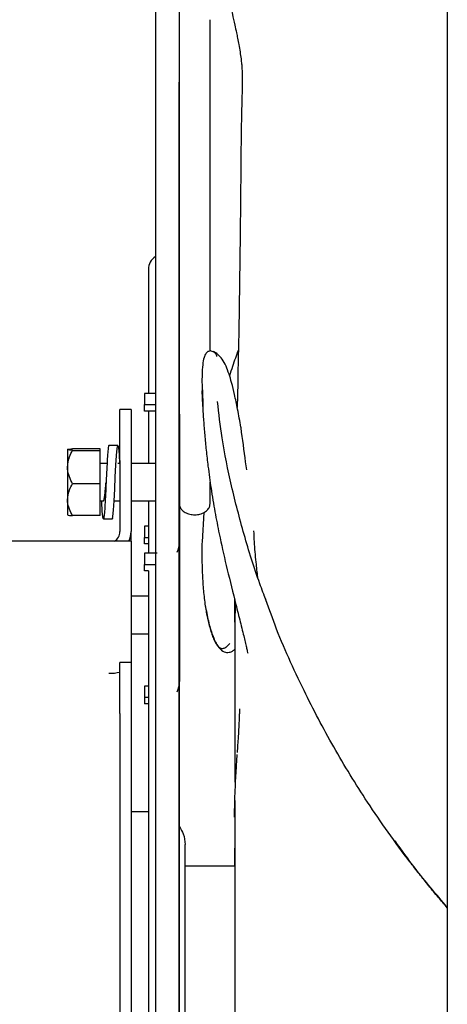
# Paper-space layout 'Sheet2' of a CAD drawing. Units: inches. Extents: x 0.3 to 17.5, y 0.3 to 10.7.
# Drawn here: x 3.8 to 3.9, y 4.8 to 5.2 of the extents above; entities that cross this region are included whole.
import ezdxf

# ---------------------------------------------------------------- set-up
doc = ezdxf.new("R2010")
doc.units = ezdxf.units.IN
doc.header["$MEASUREMENT"] = 0

psp = doc.layouts.new('Sheet2')

# ---------------------------------------------------------------- linework, layer by layer
at = {"color": 7, "linetype": 'Continuous', "lineweight": 25}
for p, q in [((3.9370251889, 5.3597642372), (3.9370251889, 4.2766442372)), ((3.8473251889, 5.2984792372), (3.8473251889, 5.1569614184)), ((3.8393501889, 5.2682042372), (3.8393501889, 4.4505595694)), ((3.8473251889, 5.1569614184), (3.8473251889, 5.0257153598)), ((3.8576751889, 5.0460713056), (3.8576751889, 5.1569614184)), ((3.8473501889, 4.8187122972), (3.8473501889, 5.1360428332)), ((3.8370251889, 5.0733792372), (3.8370251889, 5.0318820467)), ((3.8668790542, 5.0354595903), (3.8667355674, 5.0271577221)), ((3.8356904387, 5.0318820467), (3.8356904387, 5.0281463166)), ((3.8393501889, 5.0318820467), (3.8356904387, 5.0318820467)), ((3.8552435377, 5.0278057936), (3.8549479437, 5.032701497)), ((3.8550711477, 5.0331123192), (3.8551751983, 5.027366591)), ((3.8311904387, 5.0265146969), (3.8274904387, 5.0265146969)), ((3.8274904387, 5.0093988671), (3.8274904387, 5.0265146969)), ((3.8311904387, 5.0265146969), (3.8311904387, 5.0093988671)), ((3.8356904387, 5.0281463166), (3.8393501889, 5.0281463166)), ((3.8356904387, 5.025967423), (3.8356904387, 5.0281463166)), ((3.8393501889, 5.025967423), (3.8356904387, 5.025967423)), ((3.8370251889, 5.025967423), (3.8370251889, 5.0084269072)), ((3.8473501889, 5.0255661731), (3.8474404387, 5.0244105865)), ((3.8474404387, 5.0244105865), (3.8474404387, 4.9821221216)), ((3.8099529387, 5.0131041851), (3.8099529387, 5.0072311215)), ((3.8208904387, 5.0133771349), (3.8116449759, 5.0133771349)), ((3.8116449759, 5.0128312354), (3.8208904387, 5.0128312354)), ((3.8208904387, 5.0128312354), (3.8208904387, 5.0133771349)), ((3.8208904387, 5.0016310077), (3.8208904387, 5.0128312354)), ((3.8267719316, 5.0144269072), (3.8237708306, 5.0144269072)), ((3.8274904387, 5.0093988671), (3.8274904387, 4.9856396235)), ((3.8311904387, 5.0093988671), (3.8311904387, 4.9856396235)), ((3.8099529387, 5.0084269072), (3.8099404387, 5.0084269072)), ((3.8099404387, 5.0084269072), (3.8099404387, 4.9959269072)), ((3.8099529387, 5.0072311215), (3.8099529387, 4.9963038437)), ((3.8231753508, 5.0084269072), (3.8208904387, 5.0084269072)), ((3.8274904387, 5.0084269072), (3.8267723352, 5.0084269072)), ((3.8393501889, 5.0084269072), (3.8311904387, 5.0084269072)), ((3.8576751889, 4.9949804652), (3.8576751889, 5.0022395051)), ((3.8208904387, 5.0016310077), (3.8116449759, 5.0016310077)), ((3.8208904387, 4.9909766796), (3.8208904387, 5.0016310077)), ((3.8228460401, 5.0020317752), (3.8228249023, 5.0017356014)), ((3.8099404387, 4.9959269072), (3.8099529387, 4.9959269072)), ((3.8099529387, 4.9963038437), (3.8099529387, 4.9912496294)), ((3.8208904387, 4.9959269072), (3.8219541048, 4.9959269072)), ((3.8255528178, 4.9959269072), (3.8274904387, 4.9959269072)), ((3.8311904387, 4.9959269072), (3.8395443472, 4.9959269072)), ((3.8370251889, 4.9959269072), (3.8370251889, 4.9783863914)), ((3.8208904387, 4.9909766796), (3.8116449759, 4.9909766796)), ((3.8219516697, 4.9899269072), (3.8249537673, 4.9899269072)), ((3.8555060748, 4.9919917236), (3.8549479437, 4.9821884513)), ((3.8356904387, 4.9874326179), (3.8356904387, 4.9836968878)), ((3.8370251889, 4.9874326179), (3.8356904387, 4.9874326179)), ((3.8311904387, 4.9824263567), (3.7611904387, 4.9824263567)), ((3.8311904387, 4.9824263567), (3.8311904387, 4.9856396235)), ((3.8311904387, 4.9824263567), (3.8311904387, 4.9756713092)), ((3.8356904387, 4.9836968878), (3.8370251889, 4.9836968878)), ((3.8356904387, 4.9815179942), (3.8356904387, 4.9836968878)), ((3.8370251889, 4.9815179942), (3.8356904387, 4.9815179942)), ((3.8474404387, 4.9821221216), (3.8474404387, 4.979943228)), ((3.8474404387, 4.979943228), (3.8474404387, 4.9376726928)), ((3.8356904387, 4.9783863914), (3.8356904387, 4.9746506613)), ((3.8399384088, 4.9783863914), (3.8356904387, 4.9783863914)), ((3.8473751889, 4.8189218722), (3.8473751889, 4.9789598222)), ((3.8311904387, 4.9756713092), (3.8311904387, 4.9418759449)), ((3.8356904387, 4.9746506613), (3.8393559249, 4.9746506613)), ((3.8356904387, 4.9724717678), (3.8356904387, 4.9746506613)), ((3.8370251889, 4.9724717678), (3.8356904387, 4.9724717678)), ((3.8370251889, 4.9724717678), (3.8370251889, 4.8182042372)), ((3.8370251889, 4.9639774784), (3.8311904387, 4.9639774784)), ((3.8658668135, 4.9628927667), (3.8657922932, 4.9553448024)), ((3.8311904387, 4.9514774784), (3.8370251889, 4.9514774784)), ((3.8311904387, 4.9418759449), (3.8274904387, 4.9418759449)), ((3.8274904387, 4.9247601151), (3.8274904387, 4.9418759449)), ((3.8311904387, 4.9418759449), (3.8311904387, 4.9247601151)), ((3.8474404387, 4.9376726928), (3.8473751889, 4.936689287)), ((3.8474404387, 4.9376726928), (3.8474404387, 4.9354937992)), ((3.8370251889, 4.9339369626), (3.8356904387, 4.9339369626)), ((3.8356904387, 4.9339369626), (3.8356904387, 4.9302012325)), ((3.8356904387, 4.9302012325), (3.8370251889, 4.9302012325)), ((3.8356904387, 4.9302012325), (3.8356904387, 4.928022339)), ((3.8370251889, 4.928022339), (3.8356904387, 4.928022339)), ((3.8274904387, 4.9247601151), (3.8274904387, 4.4589394742)), ((3.8311904387, 4.9247601151), (3.8311904387, 4.4589394742)), ((3.8668188215, 4.913615099), (3.8666958574, 4.9117100832)), ((3.8370251889, 4.8919013125), (3.8311904387, 4.8919013125)), ((3.866018493, 4.8736927111), (3.8492862096, 4.8736927111)), ((3.866018493, 4.8233792372), (3.866018493, 4.8608860312))]:
    psp.add_line(p, q, dxfattribs=at)
at = {"color": 7, "linetype": 'Continuous', "lineweight": 25, "flags": 128}
for points in [[(3.8249537673, 4.9899698888), (3.8249700482, 4.9899315249), (3.8251559045, 4.9907351032), (3.8253540796, 4.9928308127), (3.8255563911, 4.9959825746), (3.8257428392, 4.9998355231), (3.8259398771, 5.0039511778), (3.8261426429, 5.0078667743), (3.826329907, 5.0111407817), (3.8265256981, 5.0134006442), (3.8266189616, 5.0140214723), (3.826788125, 5.0144222882), (3.8269735501, 5.0136187466), (3.8271730734, 5.0115231202), (3.827374603, 5.008371188), (3.827374603, 5.008371188)], [(3.8474404387, 4.979943228), (3.8472963283, 4.9784856184), (3.8471388555, 4.9778458193)]]:
    psp.add_lwpolyline(points, dxfattribs=at)
at = {"color": 7, "linetype": 'Continuous', "lineweight": 25}
for centre, radius, start, end in [((3.8422001889, 5.0733792372), 0.0051749999999999, 123.4167403547, 180), ((3.8238059399, 4.9856428166), 0.0036845002342092, 299.1943153355, 359.9503462823), ((3.823841989, 4.9856400497), 0.0073484497726214, 334.0663907624, 359.9966771601), ((3.8399912268, 4.9821228699), 0.0074492119755321, 333.1672206207, 359.9942440975), ((3.8247084123, 4.9491690499), 0.010893787724596, 265.1661939642, 284.7959448232), ((3.8399910424, 4.9354945756), 0.0074493963481224, 332.5177734352, 359.9940281642)]:
    psp.add_arc(centre, radius, start, end, dxfattribs=at)
for points, knots in [([(3.864677725699855, 5.160615671824529), (3.864820782785835, 5.159995444583281), (3.865230720278658, 5.158218151284474), (3.865824656517706, 5.155574739998065), (3.866397363805702, 5.152936678745223), (3.866869793577706, 5.150650782416094), (3.867292303181503, 5.14846244053976), (3.867686759998423, 5.146171028540225), (3.868001440705362, 5.143953620289413), (3.868195725329502, 5.142134879504804), (3.868306484763148, 5.140701209158816), (3.868382635784066, 5.139292294475572), (3.868433462094629, 5.137321108246761), (3.868436814818415, 5.13541112986302), (3.86838111115521, 5.134016321069632), (3.868361722411246, 5.133530830726293)], [0, 0, 0, 0, 0.0679510691137908, 0.1947173096423958, 0.2825669989005674, 0.3398788518041722, 0.4042517976134712, 0.4834203201265549, 0.5600442612762659, 0.6256399053680827, 0.6888545851533759, 0.7676225493805254, 0.8331920542780467, 0.9419392484302114, 1, 1, 1, 1]), ([(3.868369388271497, 5.133530618751267), (3.86829533399918, 5.130675590149689), (3.86811683198492, 5.123793767667215), (3.867949467384167, 5.112424743910194), (3.867860847490144, 5.099650575109453), (3.867734959570805, 5.086687856044168), (3.867563800232009, 5.073654120664008), (3.867378113923287, 5.060688744608257), (3.867171233899557, 5.047878942534383), (3.866976632939024, 5.039607258449282), (3.866879054236968, 5.035459590346182)], [0, 0, 0, 0, 0.0922234803489236, 0.2222974649452368, 0.3512796778337361, 0.4806187870345855, 0.6108844253279115, 0.7405379576764362, 0.8698980248956651, 1, 1, 1, 1]), ([(3.856281832963891, 5.045295862800445), (3.856050137606511, 5.044870799932639), (3.855555828119949, 5.043963951343533), (3.855136576489535, 5.041513160874995), (3.854896720570378, 5.03795409177736), (3.854946069337096, 5.034650066982561), (3.854972090596386, 5.032907877833645)], [0, 0, 0, 0, 0.2074882981101665, 0.4426650376874257, 0.70612117524623, 1, 1, 1, 1]), ([(3.857877243793942, 5.046111253090138), (3.857622065521215, 5.046081683107767), (3.857208478139415, 5.046033756724935), (3.856672990706194, 5.045738913714314), (3.85645254205932, 5.04547437480392), (3.856333974719786, 5.045332093709193)], [0, 0, 0, 0, 0.426761912175712, 0.6916864042662663, 1, 1, 1, 1]), ([(3.857877243793942, 5.04608246167995), (3.858111956850131, 5.046053727691168), (3.858598701736869, 5.045994139518521), (3.859235424071689, 5.045575116457428), (3.859695656086306, 5.044969962756449), (3.859785209322896, 5.044491487384119), (3.859828392753117, 5.044260761967149)], [0, 0, 0, 0, 0.2411047990273873, 0.5000000000008333, 0.7588952009742274, 1, 1, 1, 1]), ([(3.867987071663242, 5.020565934436647), (3.867617412812614, 5.02258387050245), (3.866931334948426, 5.026329110914633), (3.865878710473434, 5.031344329453187), (3.864923090042423, 5.035318815791885), (3.863977400256635, 5.038522118807688), (3.862895214482542, 5.041302182083538), (3.861582970217014, 5.043597169226404), (3.860140055324097, 5.04509981252927), (3.85928732395688, 5.045598131462592), (3.858831916560511, 5.045864262317759)], [0, 0, 0, 0, 0.1507326605554692, 0.2797561633963668, 0.3877179994905139, 0.4746062707691708, 0.5714308759414614, 0.6920466670444794, 0.8355352799768331, 1, 1, 1, 1]), ([(3.858840673596769, 5.045858365275639), (3.85884386940565, 5.045856903558601), (3.858982409751073, 5.045793537196258), (3.859303767894668, 5.045528981390931), (3.859711747684907, 5.045001106750173), (3.859790503173373, 5.044501246653939), (3.859828392753117, 5.04426076196715)], [0, 0, 0, 0, 0.0054215024271553, 0.2350255747399723, 0.6319677516830383, 1, 1, 1, 1]), ([(3.867123646239015, 5.046447557308438), (3.866433418692243, 5.044616424731481), (3.865361115234303, 5.04177166751569), (3.864483783523637, 5.038808449205206), (3.864171178625958, 5.037752615310813)], [0, 0, 0, 0, 0.6436867676413347, 1, 1, 1, 1]), ([(3.876437969921153, 4.962538884609295), (3.875709604337698, 4.964427307199837), (3.872867799259503, 4.97179521286354), (3.868935414435688, 4.984644150509045), (3.864674866909865, 5.000945384581003), (3.861648015205821, 5.015831784804664), (3.860595941786479, 5.025127183496978), (3.860139707903712, 5.0291581529705)], [0, 0, 0, 0, 0.0840787653983454, 0.3280433176758393, 0.5708866242231313, 0.8139140691332784, 0.9999999999999999, 0.9999999999999999, 0.9999999999999999, 0.9999999999999999]), ([(3.855154620332172, 5.027801521972282), (3.855159570072559, 5.027692979854863), (3.855235902570526, 5.026019095911724), (3.855465454875289, 5.022746332905704), (3.855849515790144, 5.017778964112515), (3.856342545063728, 5.012653138576363), (3.857028126879429, 5.006648021234343), (3.857975513975635, 4.99984523163254), (3.859232114302702, 4.992296062553985), (3.860865391916354, 4.983821903015303), (3.863007377423, 4.974344815752327), (3.865414372216585, 4.964658793447414), (3.867379530083, 4.956909639485693), (3.868688953284037, 4.951632808525108), (3.869562847523822, 4.947951755931651), (3.870013481408524, 4.945985078166395), (3.870190029206107, 4.945225224113392), (3.870269834563448, 4.944874456112923), (3.870260499861277, 4.944962036922615), (3.870260182969301, 4.944965010092546)], [0, 0, 0, 0, 0.0032156325436832, 0.0495899270242364, 0.0976423377053058, 0.1509262013486165, 0.2101712379119769, 0.2978910750302436, 0.3951442944200552, 0.4889659009532267, 0.6216071705586316, 0.7592498398994196, 0.8285153468167562, 0.8956378041146164, 0.9488726861059327, 0.9690717832460483, 0.9856194933759014, 0.9995118144026043, 1, 1, 1, 1]), ([(3.867947313042054, 5.020259044240772), (3.868002686535342, 5.020353566805762), (3.868068304543191, 5.020465576759319), (3.86798072933965, 5.020547776342347), (3.86796705679034, 5.020560609630844)], [0, 0, 0, 0, 0.8438764769362116, 1, 1, 1, 1]), ([(3.868012499102341, 5.020390804545459), (3.868016784089253, 5.020418009328428), (3.868022630338679, 5.020455126348875), (3.868008259439054, 5.020488891855464), (3.868004421637201, 5.020497909058783)], [0, 0, 0, 0, 0.7329463044385068, 0.9999999999999999, 0.9999999999999999, 0.9999999999999999, 0.9999999999999999]), ([(3.869912630683968, 5.00626399440542), (3.869790632225, 5.007156805226744), (3.86915891077931, 5.011779877907681), (3.868529572147197, 5.016555655699451), (3.868021771803536, 5.020409132158965)], [0, 0, 0, 0, 0.1931206543661154, 0.9999999999999999, 0.9999999999999999, 0.9999999999999999, 0.9999999999999999]), ([(3.809952938712291, 5.013104185110471), (3.810092632079242, 5.013161752834618), (3.810323669414797, 5.013256963465523), (3.811270595041339, 5.013343085335412), (3.811644975850798, 5.013377134868403)], [0, 0, 0, 0, 0.6046354655890022, 0.9999999999999999, 0.9999999999999999, 0.9999999999999999, 0.9999999999999999]), ([(3.811644975850722, 5.012831235352547), (3.811249728517909, 5.01286860831604), (3.810445719524181, 5.012944632102354), (3.809987782132054, 5.013038884978659), (3.809959037829215, 5.013092754741644), (3.809952938712291, 5.013104185110471)], [0, 0, 0, 0, 0.432388474355535, 0.8795612096655488, 0.9999999999999999, 0.9999999999999999, 0.9999999999999999, 0.9999999999999999]), ([(3.809952938712292, 5.007231121541066), (3.810092632079247, 5.008412239302345), (3.810323669414793, 5.01036567708168), (3.811270595041308, 5.012132640631439), (3.811644975850722, 5.012831235352547)], [0, 0, 0, 0, 0.6046354656252921, 1, 1, 1, 1]), ([(3.82377083062855, 5.014341637483184), (3.823761954972565, 5.014369904942762), (3.823714578373182, 5.014520791379796), (3.823603383111264, 5.013995521882121), (3.82343367007657, 5.012747087818894), (3.823261803519952, 5.010112962283945), (3.82306734049667, 5.006481245779351), (3.82285678544894, 5.002353198902481), (3.822673736552102, 4.998206797826994), (3.822481957504638, 4.994508748282081), (3.822271168178418, 4.991678032504627), (3.822085413081064, 4.990031059021247), (3.821930317541878, 4.98981114064535), (3.821773838295476, 4.990378339242662), (3.821614243920007, 4.991652647291336), (3.821481122135533, 4.993641101452889), (3.821386092720533, 4.995397195082016), (3.821357427826943, 4.99592690724549)], [0, 0, 0, 0, 0.0116048420592676, 0.0619444865836298, 0.1304886403288345, 0.2114870636431918, 0.292455204706793, 0.3734295366520317, 0.4544291764167844, 0.5353969776969562, 0.6163672810589084, 0.6973672863173392, 0.7783340341371313, 0.8154745571085532, 0.8840187317578541, 0.9650151407054485, 1, 1, 1, 1]), ([(3.811644975850722, 5.001631007729604), (3.81124972851791, 5.00239778931837), (3.810445719524183, 5.003957570352703), (3.809987782132059, 5.005891357868095), (3.809959037829217, 5.006996604511775), (3.809952938712292, 5.007231121541066)], [0, 0, 0, 0, 0.4323884743555854, 0.8795612096658152, 0.9999999999999999, 0.9999999999999999, 0.9999999999999999, 0.9999999999999999]), ([(3.809952938712291, 4.996303843676082), (3.810092632079245, 4.997427393713215), (3.810323669414791, 4.999285620861653), (3.811270595041306, 5.000966462541495), (3.811644975850722, 5.001631007729604)], [0, 0, 0, 0, 0.6046354656247607, 0.9999999999999999, 0.9999999999999999, 0.9999999999999999, 0.9999999999999999]), ([(3.821952949644565, 4.99599146383097), (3.821968963720215, 4.995971904851104), (3.822052492088768, 4.995869886494596), (3.822180668491611, 4.996395024711866), (3.822387371893866, 4.99754118053404), (3.822594505779495, 4.999270663052656), (3.822728751672005, 5.000862015525678), (3.8228186040047, 5.00179754885171), (3.822840852072188, 5.002029193461811)], [0, 0, 0, 0, 0.0519353323511946, 0.2708912881810311, 0.4897263101715638, 0.7088002442710425, 0.9278968990194804, 1, 1, 1, 1]), ([(3.811644975850722, 4.990976679622544), (3.811249728517909, 4.991706088247816), (3.810445719524181, 4.993189845495836), (3.809987782132056, 4.995029380134922), (3.809959037829215, 4.996080757015618), (3.809952938712291, 4.996303843676082)], [0, 0, 0, 0, 0.432388474355664, 0.8795612096658633, 1, 1, 1, 1]), ([(3.847414870872987, 4.994367307007733), (3.847550114359369, 4.993988870502906), (3.847829249234748, 4.993207799048447), (3.848923220305185, 4.992226110139693), (3.850395393474314, 4.991527616192376), (3.852117911075606, 4.991222344709183), (3.853878894732939, 4.991344853109243), (3.855489285774597, 4.991880860281532), (3.85674764549062, 4.992766573267589), (3.857547743791419, 4.993849680261746), (3.857612487057494, 4.99462302246551), (3.857642654588624, 4.994983366118536)], [0, 0, 0, 0, 0.10664843782119, 0.2201163190708666, 0.3336046335138701, 0.4470903991611748, 0.5605546011110327, 0.6740118880920332, 0.7874876982281437, 0.9009785593486648, 1, 1, 1, 1]), ([(3.809952938712291, 4.991249629380506), (3.810092632079246, 4.991192061656361), (3.810323669414792, 4.991096851025462), (3.811270595041307, 4.991010729155543), (3.811644975850722, 4.990976679622544)], [0, 0, 0, 0, 0.6046354656253051, 1, 1, 1, 1]), ([(3.873629416800955, 4.970283583640434), (3.873626479680577, 4.970305483461049), (3.873402234615623, 4.971977504373855), (3.872994950613133, 4.975979747864459), (3.872515498531614, 4.981148001547872), (3.872366697585622, 4.984655079556552), (3.872315589653153, 4.985859638471405)], [0, 0, 0, 0, 0.0043323580789302, 0.330769527148304, 0.7701426856856661, 1, 1, 1, 1]), ([(3.85494794372292, 4.982188451257628), (3.854921133302961, 4.980518707546656), (3.854867623541205, 4.977186138034305), (3.855011685955616, 4.971825129494393), (3.855327644837105, 4.96644647465827), (3.855724577039505, 4.963074845371256), (3.855923780793884, 4.961382764939668)], [0, 0, 0, 0, 0.2500907605538368, 0.4991453709126655, 0.7486419043121134, 1, 1, 1, 1]), ([(3.937025188921982, 4.859721097614893), (3.936008470912105, 4.86090739832227), (3.933914364359496, 4.863350789764683), (3.930800187614675, 4.867140725028886), (3.927632128138836, 4.871096787789805), (3.920519909757235, 4.880261582282071), (3.910589965550603, 4.894264864138855), (3.89881158796218, 4.913469918786293), (3.888442891553949, 4.933262773313003), (3.880718095429325, 4.950201269679681), (3.877032106784718, 4.960786041924274), (3.875903955061037, 4.964025669118998)], [0, 0, 0, 0, 0.0376531554511625, 0.0775531846496292, 0.118360319877328, 0.1600583936316223, 0.3580580168793874, 0.5345442711686119, 0.7109086462303561, 0.9115192854612281, 1, 1, 1, 1]), ([(3.855923780793884, 4.961382764939669), (3.856043144368237, 4.960634487451159), (3.856273660904159, 4.959189403928026), (3.85667340494184, 4.957125762948883), (3.857122867906311, 4.955105899364459), (3.857630919814288, 4.953158835194552), (3.858203627909003, 4.951329804207083), (3.858693138314778, 4.950049506025433), (3.859106167155886, 4.949133184161566), (3.859420760580782, 4.948517888155607), (3.859749174773023, 4.947968392970906), (3.860148440029144, 4.947406938242962), (3.86057812067057, 4.946967218076045), (3.861061132993222, 4.946658779978891), (3.861511030509004, 4.946525698574868), (3.861953045275128, 4.946537449633338), (3.862580440489844, 4.946713630591674), (3.863375716099238, 4.947214999530056), (3.863983467252788, 4.947880089778328), (3.864287602831201, 4.948212919434305)], [0, 0, 0, 0, 0.06464377922756, 0.1248409335698091, 0.1823617849632777, 0.2494219512366905, 0.3119384577176296, 0.3744395954571906, 0.4024015192144987, 0.4369051823838508, 0.4680291286405648, 0.4995969155713707, 0.555548132339824, 0.5985054949792692, 0.6515703306069954, 0.7027813968995714, 0.7499409101587808, 0.8748634774574189, 1, 1, 1, 1]), ([(3.856024411563432, 4.961044163792776), (3.856351041345862, 4.959243695730634), (3.856993986617394, 4.955699614665871), (3.858401974716918, 4.950907790662786), (3.860091662840462, 4.947264048752708), (3.861882342029672, 4.94538717341486), (3.863539512426712, 4.945106646277456), (3.864958842768464, 4.945406342625057), (3.865721060231639, 4.946107594123409), (3.866018493036554, 4.946381236765022)], [0, 0, 0, 0, 0.1691934138985055, 0.3330440495384059, 0.4925109005123328, 0.6458272969380121, 0.7873964703612583, 0.9170377651908854, 1, 1, 1, 1]), ([(3.866018493036551, 4.962287271863473), (3.866018493036551, 4.961820066041618), (3.866018493036551, 4.960241177403981), (3.866018493036551, 4.959137814175044), (3.866018493036551, 4.958360944982412)], [0, 0, 0, 0, 0.2959080271517913, 1, 1, 1, 1]), ([(3.867513997942451, 4.926295629979784), (3.867507191533778, 4.926109782178088), (3.867484270898487, 4.925483938229075), (3.867431563417442, 4.924455206156669), (3.867357429343771, 4.922920858638568), (3.867280810567811, 4.921072837531888), (3.867210883834661, 4.919458378576485), (3.867161922991938, 4.918609148295236), (3.867152028483107, 4.918437527137387)], [0, 0, 0, 0, 0.0608603706793611, 0.2049477818764648, 0.3510944883967185, 0.5861655425282222, 0.9163680920042533, 1, 1, 1, 1]), ([(3.867152028483107, 4.918437527137387), (3.867112882216034, 4.91769877411041), (3.867013826538323, 4.915829434139575), (3.866892917943886, 4.914454615430673), (3.866819791770797, 4.913623117625721)], [0, 0, 0, 0, 0.395194581243438, 1, 1, 1, 1]), ([(3.865792292424694, 4.890080445699676), (3.8658274823609, 4.89165915996459), (3.865896200217035, 4.894742026017595), (3.866054299972614, 4.899132526618173), (3.866209221476578, 4.90239647786969), (3.866335796636851, 4.90467373816027), (3.866415565835388, 4.906046598217331), (3.866489581241296, 4.907275940781661), (3.866554565403896, 4.908360099676582), (3.86661575770082, 4.909387113515201), (3.866670568057608, 4.910281344915961), (3.866712747478631, 4.910858087002024), (3.866726340732267, 4.911043954926894)], [0, 0, 0, 0, 0.2128372583826685, 0.4156222397334304, 0.6132184923813957, 0.68067201939315, 0.748118281371904, 0.8155563441017908, 0.8634229658335435, 0.9110160310919204, 0.9713229430496249, 1, 1, 1, 1]), ([(3.866018493036551, 4.860885911685322), (3.866018493036551, 4.864617678166515), (3.866018493036552, 4.871937230826143), (3.866018493036551, 4.880837588594751), (3.866018493036552, 4.887253473495365), (3.866018493036549, 4.89061887231976), (3.866018493036552, 4.893095838967439), (3.866018493036551, 4.894507907078654), (3.866018493036551, 4.895338056381101), (3.866018493036552, 4.895589163085305), (3.866018493036551, 4.895695273407922)], [0, 0, 0, 0, 0.3219811068029422, 0.6315394273801785, 0.7409758168789572, 0.849120016934327, 0.9047978126658967, 0.9461831059518837, 0.977258560228919, 1, 1, 1, 1]), ([(3.847375188921977, 4.886813219629112), (3.847876825094047, 4.886045618645301), (3.84904781782583, 4.884253771838791), (3.849199503702776, 4.882105610714231), (3.849286209566948, 4.880877690419751)], [0, 0, 0, 0, 0.4283853848570436, 0.9999999999999999, 0.9999999999999999, 0.9999999999999999, 0.9999999999999999]), ([(3.849286209571984, 4.822255954354437), (3.849286209571984, 4.82267896028883), (3.849286209571984, 4.826144541610967), (3.849286209571984, 4.832345920010625), (3.849286209571984, 4.840607629150814), (3.849286209571984, 4.84812467399299), (3.849286209571984, 4.854836553694173), (3.849286209571984, 4.860692046346082), (3.849286209571984, 4.866186787631252), (3.849286209571984, 4.871066699224116), (3.849286209571984, 4.875083868226118), (3.849286209571984, 4.87789445285139), (3.849286209571984, 4.879685915362539), (3.849286209571984, 4.880700035146875), (3.849286209571984, 4.880819753128705), (3.849286209571984, 4.88087769041964)], [0, 0, 0, 0, 0.0126641763918121, 0.103754414761573, 0.1928126449859233, 0.2792982519228104, 0.3627694916661128, 0.4428893373455013, 0.5194237124681834, 0.6152233891964307, 0.7047241632373236, 0.7880309758271508, 0.8630348747120871, 0.9337159866022381, 1, 1, 1, 1]), ([(3.865896494561516, 4.873692711104153), (3.865900212613693, 4.874046700226668), (3.865929406830472, 4.876826229584206), (3.865976979244395, 4.879645110050338), (3.866018493036553, 4.882104989802923)], [0, 0, 0, 0, 0.1273557775363995, 0.9999999999999999, 0.9999999999999999, 0.9999999999999999, 0.9999999999999999]), ([(3.937025188921982, 4.859879324766297), (3.933347509722041, 4.864215876297521), (3.927228368727415, 4.871431288193818), (3.921748913268873, 4.879065825880687), (3.919562678114387, 4.882111912267474)], [0, 0, 0, 0, 0.6010123321513475, 1, 1, 1, 1])]:
    psp.add_open_spline(points, degree=3, knots=knots, dxfattribs=at)
psp.add_open_spline([(3.866018493036551, 4.901768903282121), (3.866018493036551, 4.906362695066992), (3.866018493036551, 4.915550278636734), (3.866018493036551, 4.92755398097922), (3.866018493036551, 4.938064660728986), (3.866018493036551, 4.946782718095894), (3.866018493036551, 4.953807107759088), (3.866018493036551, 4.956843216761229), (3.866018493036551, 4.958361271262299)], degree=3, dxfattribs=at)

doc.saveas('drawing.dxf')
